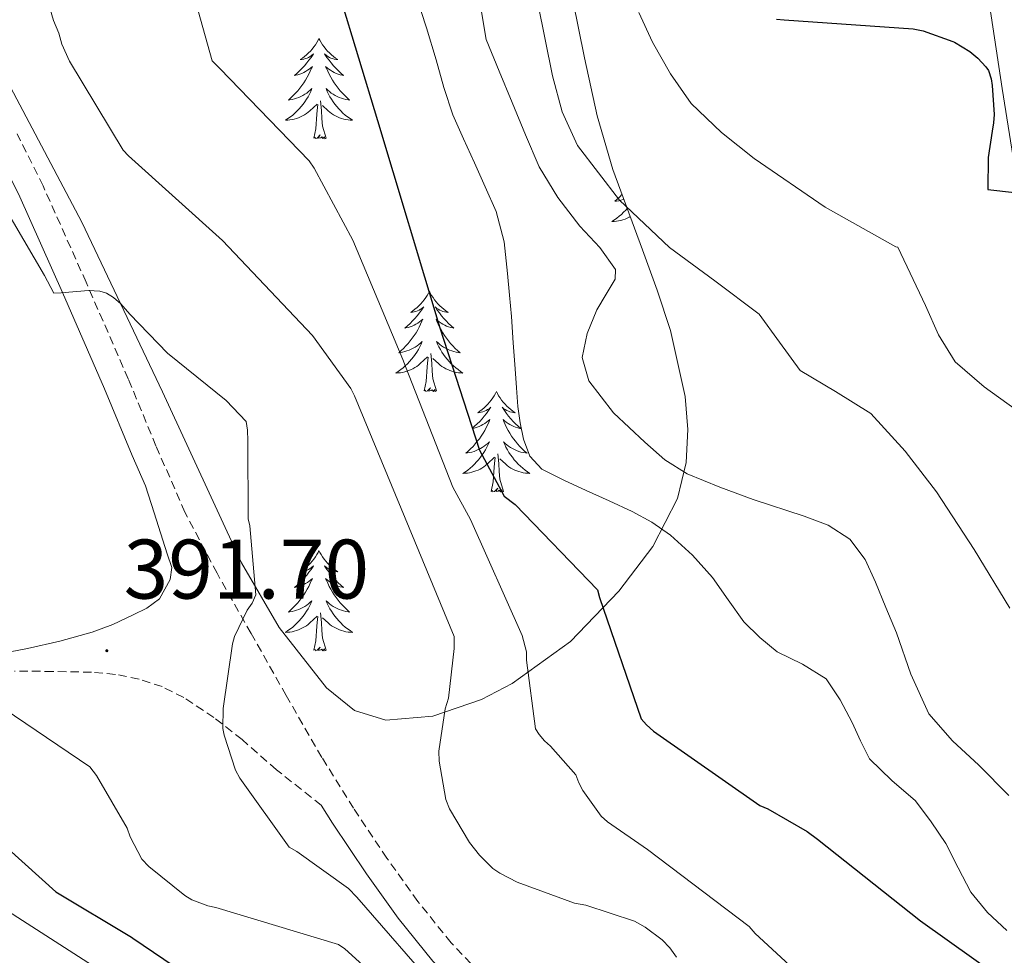
# Model space of a CAD drawing. Units: metres. Extents: x 579687 to 584176, y 4693794 to 4696816.
# Drawn here: x 583874 to 583990, y 4694432 to 4694543 of the extents above; entities that cross this region are included whole.
import ezdxf
from ezdxf.enums import TextEntityAlignment as Align

# ---------------------------------------------------------------- set-up
doc = ezdxf.new("R2010")
doc.units = ezdxf.units.M
doc.header["$MEASUREMENT"] = 0
doc.linetypes.add('TRAZOSX2', pattern=[1.5, 1, -0.5])
for name, color, linetype, lineweight in [('Carátula', 7, 'Continuous', 5), ('Level 21', 19, 'Continuous', 0), ('Level 35', 92, 'Continuous', 0), ('Level 36', 19, 'Continuous', 40), ('Level 4', 36, 'Continuous', 30), ('Level 41', 19, 'Continuous', 0), ('Level 5', 36, 'Continuous', 0), ('Level 7', 1, 'Continuous', 0)]:
    doc.layers.add(name, color=color, linetype=linetype, lineweight=lineweight)
doc.styles.add('Arial', font='ARIAL.TTF', dxfattribs={"height": 0.2})

# ---------------------------------------------------------------- blocks, each defined once
blk = doc.blocks.new('5PATER')
at = {"layer": 'Carátula', "linetype": 'Continuous', "lineweight": 5}
h = blk.add_hatch(color=250, dxfattribs=at)
edge = h.paths.add_edge_path()
edge.add_ellipse((0, 0), major_axis=(-1.33, -1.34), ratio=0.999422, start_angle=0, end_angle=360)

msp = doc.modelspace()

# ---------------------------------------------------------------- linework, layer by layer
at = {"layer": 'Level 21', "color": 19, "linetype": 'TRAZOSX2', "lineweight": 0}
for points in [[(583929.22, 4694428.89, 390.33), (583924.8, 4694433.53, 390), (583920.85, 4694438.45, 389.69), (583917.18, 4694443.58, 389.42), (583913.21, 4694449.5, 389.25), (583909.44, 4694455.55, 389.23), (583905.21, 4694462.89, 389.35), (583901.05, 4694470.27, 389.61), (583897, 4694477.41, 390.17), (583893.18, 4694484.67, 390.64), (583889.75, 4694492.54, 390.35), (583886.46, 4694500.48, 390), (583881.46, 4694511.95, 390.02), (583876.35, 4694523.39, 390), (583873.28, 4694529.58, 389.87)], [(583909.38, 4694449.86, 389.24), (583904.06, 4694454.08, 389.64), (583899.97, 4694457.66, 389.93), (583896.63, 4694460.29, 390.38), (583893.05, 4694462.65, 390.89), (583890.48, 4694463.95, 390.98), (583887.74, 4694464.83, 391.08), (583884.93, 4694465.4, 391.39), (583882.11, 4694465.66, 391.79), (583877.53, 4694465.75, 392.51), (583872.96, 4694465.79, 393.26)]]:
    msp.add_polyline3d(points, dxfattribs=at)
at = {"layer": 'Level 21', "color": 19, "linetype": 'Continuous', "lineweight": 0}
for points in [[(583870.63, 4694528.04, 389.87), (583873.59, 4694522.09, 390), (583878.66, 4694510.74, 390.02), (583883.64, 4694499.31, 390), (583886.93, 4694491.38, 390.35), (583888.49, 4694487.8, 390.48), (583889.52, 4694484.57, 390.49), (583890.56, 4694481.34, 390.51), (583891.1, 4694479.71, 390.6), (583891.65, 4694478.08, 390.7), (583891.45, 4694476.67, 390.7), (583890.17, 4694474.37, 390.76), (583888.66, 4694473.27, 390.98), (583887.04, 4694472.45, 391.21), (583884.64, 4694471.34, 391.49), (583882.17, 4694470.4, 391.79), (583878.35, 4694469.33, 392.33), (583874.49, 4694468.48, 392.94), (583872.42, 4694468.07, 393.28)], [(583991.63, 4694361.89, 398.64), (583986.18, 4694366.44, 397.74), (583981.62, 4694370.48, 396.86), (583977.19, 4694374.65, 396.01), (583972.36, 4694379.39, 395.3), (583967.7, 4694384.41, 394.67), (583963.53, 4694389.34, 394.07), (583959.46, 4694394.19, 393.52), (583954.46, 4694399.96, 392.95), (583949.44, 4694405.74, 392.43), (583945.3, 4694410.48, 392.01), (583941.29, 4694414.95, 391.6), (583937.08, 4694418.39, 391.14), (583932.24, 4694421.92, 390.7), (583927.25, 4694426.47, 390.33), (583922.62, 4694431.33, 390), (583918.5, 4694436.47, 389.69), (583914.74, 4694441.73, 389.42), (583910.7, 4694447.75, 389.25), (583909.38, 4694449.86, 389.24)]]:
    msp.add_polyline3d(points, dxfattribs=at)
at = {"layer": 'Level 35', "color": 92, "linetype": 'Continuous', "lineweight": 0, "ltscale": 0.5}
for points in [[(583898.77, 4694675.96, 351.34), (583905.6, 4694657.98, 353.71), (583911.7, 4694640.64, 356.48), (583917.06, 4694623.23, 359.34), (583917.4, 4694618.05, 360.03), (583915.88, 4694609.96, 360.76), (583915.42, 4694605.96, 360.97), (583915.9, 4694602.11, 361.07), (583916.96, 4694599.92, 360.72), (583919.93, 4694597.12, 358.7), (583925.31, 4694593.77, 354.34), (583927.61, 4694591.71, 352.5), (583929.15, 4694588.92, 351.47), (583932.21, 4694578.65, 350.73), (583934.78, 4694568.38, 351.72), (583936.67, 4694559.21, 354.07), (583939.25, 4694545.46, 358.54), (583940.62, 4694538.59, 360.58), (583942.14, 4694531.71, 362.09), (583944, 4694525.34, 362.6), (583947.52, 4694515.79, 362.43), (583949.28, 4694511.01, 362.58), (583950.85, 4694506.24, 363.31)], [(583991.66, 4694526.01, 351.27), (583990.25, 4694534.97, 349.26), (583988.01, 4694549.63, 345.99), (583985.77, 4694564.28, 342.73), (583984.85, 4694572.56, 340.14), (583984.55, 4694584.6, 334.69), (583985, 4694596.6, 329.54), (583985.63, 4694602.29, 327.65), (583987.69, 4694610.84, 325), (583990.89, 4694619.39, 322.57)], [(583950.85, 4694506.24, 363.31), (583952.6, 4694498.39, 365.5), (583952.9, 4694494.47, 366.89), (583952.7, 4694490.56, 368.49), (583951.69, 4694486.3, 370.51), (583948.75, 4694480.59, 373.63), (583944.7, 4694475.26, 376.68), (583938.96, 4694469.32, 380.31), (583932.03, 4694464.32, 383.6), (583928.41, 4694462.4, 384.58), (583922.64, 4694460.45, 385.34), (583917.05, 4694459.97, 386.28), (583913.34, 4694461.11, 387.88), (583910.01, 4694463.81, 389.16), (583904.38, 4694470.98, 389.75), (583899.9, 4694478.65, 389.93), (583890.52, 4694498.96, 390.24), (583880.96, 4694519.1, 390.12), (583872.49, 4694535.1, 389.52)]]:
    msp.add_polyline3d(points, dxfattribs=at)
at = {"layer": 'Level 36', "color": 92, "linetype": 'Continuous', "lineweight": 0}
for points in [[(583909.11, 4694540.91, 0.01), (583909, 4694540.69, 0.01), (583908.84, 4694540.41, 0.01), (583908.68, 4694540.15, 0.01), (583908.49, 4694539.89, 0.01), (583908.3, 4694539.64, 0.01), (583908.09, 4694539.41, 0.01), (583907.87, 4694539.18, 0.01), (583907.64, 4694538.96, 0.01), (583907.4, 4694538.76, 0.01), (583907.15, 4694538.57, 0.01), (583906.89, 4694538.39, 0.01), (583907.09, 4694538.41, 0.01), (583907.3, 4694538.45, 0.01), (583907.49, 4694538.51, 0.01), (583907.69, 4694538.58, 0.01), (583907.88, 4694538.66, 0.01), (583908.06, 4694538.76, 0.01), (583908.23, 4694538.87, 0.01), (583908.44, 4694539.06, 0.01), (583908.4, 4694539, 0.01), (583908.17, 4694538.65, 0.01), (583907.92, 4694538.32, 0.01), (583907.67, 4694537.99, 0.01), (583907.4, 4694537.67, 0.01), (583907.12, 4694537.37, 0.01), (583906.83, 4694537.08, 0.01), (583906.52, 4694536.79, 0.01), (583906.21, 4694536.52, 0.01), (583906.34, 4694536.55, 0.01), (583906.58, 4694536.6, 0.01), (583906.82, 4694536.68, 0.01), (583907.06, 4694536.76, 0.01), (583907.29, 4694536.87, 0.01), (583907.51, 4694536.99, 0.01), (583907.73, 4694537.12, 0.01), (583907.94, 4694537.26, 0.01), (583908.13, 4694537.42, 0.01), (583908.32, 4694537.59, 0.01), (583908.23, 4694537.37, 0.01), (583908.08, 4694537.01, 0.01), (583907.91, 4694536.65, 0.01), (583907.72, 4694536.3, 0.01), (583907.52, 4694535.96, 0.01), (583907.31, 4694535.63, 0.01), (583907.08, 4694535.31, 0.01), (583906.84, 4694535, 0.01), (583906.59, 4694534.7, 0.01), (583906.33, 4694534.4, 0.01), (583906.05, 4694534.12, 0.01), (583905.77, 4694533.85, 0.01), (583905.47, 4694533.59, 0.01), (583905.66, 4694533.62, 0.01), (583905.93, 4694533.67, 0.01), (583906.2, 4694533.73, 0.01), (583906.45, 4694533.81, 0.01), (583906.71, 4694533.9, 0.01), (583906.96, 4694534.01, 0.01), (583907.2, 4694534.13, 0.01), (583907.43, 4694534.27, 0.01), (583907.66, 4694534.42, 0.01), (583907.87, 4694534.59, 0.01), (583908.08, 4694534.76, 0.01), (583908.27, 4694534.95, 0.01), (583908.13, 4694534.62, 0.01)], [(583909.11, 4694540.91, 0.01), (583909.22, 4694540.69, 0.01), (583909.38, 4694540.41, 0.01), (583909.54, 4694540.15, 0.01), (583909.73, 4694539.89, 0.01), (583909.92, 4694539.64, 0.01), (583910.13, 4694539.41, 0.01), (583910.35, 4694539.18, 0.01), (583910.58, 4694538.96, 0.01), (583910.82, 4694538.76, 0.01), (583911.07, 4694538.57, 0.01), (583911.33, 4694538.39, 0.01), (583911.13, 4694538.41, 0.01), (583910.92, 4694538.45, 0.01), (583910.73, 4694538.51, 0.01), (583910.53, 4694538.58, 0.01), (583910.34, 4694538.66, 0.01), (583910.16, 4694538.76, 0.01), (583909.99, 4694538.87, 0.01), (583909.78, 4694539.06, 0.01), (583909.82, 4694539, 0.01), (583910.05, 4694538.65, 0.01), (583910.3, 4694538.32, 0.01), (583910.55, 4694537.99, 0.01), (583910.82, 4694537.67, 0.01), (583911.1, 4694537.37, 0.01), (583911.39, 4694537.08, 0.01), (583911.7, 4694536.79, 0.01), (583912.01, 4694536.52, 0.01), (583911.88, 4694536.55, 0.01), (583911.64, 4694536.6, 0.01), (583911.4, 4694536.68, 0.01), (583911.16, 4694536.76, 0.01), (583910.93, 4694536.87, 0.01), (583910.71, 4694536.99, 0.01), (583910.49, 4694537.12, 0.01), (583910.28, 4694537.26, 0.01), (583910.09, 4694537.42, 0.01), (583909.9, 4694537.59, 0.01), (583909.99, 4694537.37, 0.01), (583910.14, 4694537.01, 0.01), (583910.31, 4694536.65, 0.01), (583910.5, 4694536.3, 0.01), (583910.7, 4694535.96, 0.01), (583910.91, 4694535.63, 0.01), (583911.14, 4694535.31, 0.01), (583911.38, 4694535, 0.01), (583911.63, 4694534.7, 0.01), (583911.89, 4694534.4, 0.01), (583912.17, 4694534.12, 0.01), (583912.45, 4694533.85, 0.01), (583912.75, 4694533.59, 0.01), (583912.56, 4694533.62, 0.01), (583912.29, 4694533.67, 0.01), (583912.02, 4694533.73, 0.01), (583911.77, 4694533.81, 0.01), (583911.51, 4694533.9, 0.01), (583911.26, 4694534.01, 0.01), (583911.02, 4694534.13, 0.01), (583910.79, 4694534.27, 0.01), (583910.56, 4694534.42, 0.01), (583910.35, 4694534.59, 0.01), (583910.14, 4694534.76, 0.01), (583909.95, 4694534.95, 0.01), (583910.09, 4694534.62, 0.01)], [(583908.13, 4694534.62, 0.01), (583907.98, 4694534.3, 0.01), (583907.81, 4694533.99, 0.01), (583907.63, 4694533.68, 0.01), (583907.43, 4694533.39, 0.01), (583907.22, 4694533.1, 0.01), (583907, 4694532.82, 0.01), (583906.76, 4694532.55, 0.01), (583906.52, 4694532.29, 0.01), (583906.26, 4694532.05, 0.01), (583905.99, 4694531.81, 0.01), (583905.71, 4694531.59, 0.01), (583905.42, 4694531.38, 0.01), (583905.13, 4694531.19, 0.01), (583905.4, 4694531.2, 0.01), (583905.66, 4694531.23, 0.01), (583905.92, 4694531.27, 0.01), (583906.18, 4694531.33, 0.01), (583906.43, 4694531.4, 0.01), (583906.68, 4694531.48, 0.01), (583906.93, 4694531.59, 0.01), (583907.17, 4694531.7, 0.01), (583907.4, 4694531.83, 0.01), (583907.62, 4694531.98, 0.01), (583907.83, 4694532.14, 0.01), (583908.03, 4694532.31, 0.01), (583908.88, 4694533.11, 0.01)], [(583910.09, 4694534.62, 0.01), (583910.24, 4694534.3, 0.01), (583910.41, 4694533.99, 0.01), (583910.59, 4694533.68, 0.01), (583910.79, 4694533.39, 0.01), (583911, 4694533.1, 0.01), (583911.22, 4694532.82, 0.01), (583911.46, 4694532.55, 0.01), (583911.7, 4694532.29, 0.01), (583911.96, 4694532.05, 0.01), (583912.23, 4694531.81, 0.01), (583912.51, 4694531.59, 0.01), (583912.8, 4694531.38, 0.01), (583913.09, 4694531.19, 0.01), (583912.82, 4694531.2, 0.01), (583912.56, 4694531.23, 0.01), (583912.3, 4694531.27, 0.01), (583912.04, 4694531.33, 0.01), (583911.79, 4694531.4, 0.01), (583911.54, 4694531.48, 0.01), (583911.29, 4694531.59, 0.01), (583911.05, 4694531.7, 0.01), (583910.82, 4694531.83, 0.01), (583910.6, 4694531.98, 0.01), (583910.39, 4694532.14, 0.01), (583910.19, 4694532.31, 0.01), (583909.53, 4694532.93, 0.01)], [(583909.96, 4694529.06, 0.01), (583909.53, 4694530.5, 0.01), (583909.44, 4694531.4, 0.01), (583909.4, 4694532.35, 0.01), (583909.29, 4694533.51, 0.01)], [(583908.49, 4694529.06, 0.01), (583908.74, 4694530.17, 0.01), (583908.85, 4694531.92, 0.01), (583908.9, 4694532.35, 0.01), (583908.96, 4694533.07, 0.01)], [(583909.96, 4694529.06, 0.01), (583909.79, 4694528.99, 0.01), (583909.77, 4694529.23, 0.01), (583909.58, 4694529.01, 0.01), (583909.46, 4694529.21, 0.01), (583909.34, 4694529.1, 0.01), (583909.07, 4694529.05, 0.01), (583909.26, 4694529.44, 0.01), (583908.88, 4694529.06, 0.01), (583908.69, 4694529.01, 0.01), (583908.65, 4694529.17, 0.01), (583908.49, 4694529.06, 0.01)], [(583945.09, 4694522.37, 0.01), (583944.82, 4694522.1, 0.01), (583944.53, 4694521.83, 0.01), (583944.24, 4694521.57, 0.01), (583944.43, 4694521.59, 0.01), (583944.7, 4694521.64, 0.01), (583944.96, 4694521.71, 0.01), (583945.22, 4694521.78, 0.01), (583945.3, 4694521.81, 0.01)], [(583945.7, 4694520.72, 0.01), (583945.53, 4694520.53, 0.01), (583945.28, 4694520.27, 0.01), (583945.02, 4694520.02, 0.01), (583944.75, 4694519.79, 0.01), (583944.48, 4694519.57, 0.01), (583944.19, 4694519.36, 0.01), (583943.9, 4694519.17, 0.01), (583944.16, 4694519.18, 0.01), (583944.42, 4694519.2, 0.01), (583944.69, 4694519.24, 0.01), (583944.94, 4694519.3, 0.01), (583945.2, 4694519.37, 0.01), (583945.45, 4694519.46, 0.01), (583945.69, 4694519.56, 0.01), (583945.93, 4694519.68, 0.01), (583946.06, 4694519.75, 0.01)], [(583922.22, 4694510.9, 0.01), (583922.11, 4694510.68, 0.01), (583921.95, 4694510.4, 0.01), (583921.78, 4694510.14, 0.01), (583921.6, 4694509.88, 0.01), (583921.41, 4694509.63, 0.01), (583921.2, 4694509.39, 0.01), (583920.98, 4694509.17, 0.01), (583920.75, 4694508.95, 0.01), (583920.51, 4694508.75, 0.01), (583920.26, 4694508.56, 0.01), (583920, 4694508.38, 0.01), (583920.2, 4694508.4, 0.01), (583920.4, 4694508.44, 0.01), (583920.6, 4694508.5, 0.01), (583920.8, 4694508.57, 0.01), (583920.99, 4694508.65, 0.01), (583921.17, 4694508.75, 0.01), (583921.34, 4694508.86, 0.01), (583921.55, 4694509.05, 0.01), (583921.5, 4694508.99, 0.01), (583921.28, 4694508.64, 0.01), (583921.03, 4694508.31, 0.01), (583920.78, 4694507.98, 0.01), (583920.51, 4694507.66, 0.01), (583920.23, 4694507.36, 0.01), (583919.94, 4694507.07, 0.01), (583919.63, 4694506.78, 0.01), (583919.32, 4694506.51, 0.01), (583919.44, 4694506.53, 0.01), (583919.69, 4694506.59, 0.01), (583919.93, 4694506.67, 0.01), (583920.17, 4694506.75, 0.01), (583920.4, 4694506.86, 0.01), (583920.62, 4694506.97, 0.01), (583920.84, 4694507.11, 0.01), (583921.04, 4694507.25, 0.01), (583921.24, 4694507.41, 0.01), (583921.43, 4694507.58, 0.01), (583921.34, 4694507.35, 0.01), (583921.18, 4694506.99, 0.01), (583921.01, 4694506.64, 0.01), (583920.83, 4694506.29, 0.01), (583920.63, 4694505.95, 0.01), (583920.42, 4694505.62, 0.01), (583920.19, 4694505.3, 0.01), (583919.95, 4694504.99, 0.01), (583919.7, 4694504.69, 0.01), (583919.44, 4694504.39, 0.01), (583919.16, 4694504.11, 0.01), (583918.87, 4694503.84, 0.01), (583918.58, 4694503.58, 0.01), (583918.77, 4694503.61, 0.01), (583919.04, 4694503.66, 0.01), (583919.3, 4694503.72, 0.01), (583919.56, 4694503.8, 0.01), (583919.82, 4694503.89, 0.01), (583920.06, 4694504, 0.01), (583920.31, 4694504.12, 0.01), (583920.54, 4694504.26, 0.01), (583920.76, 4694504.41, 0.01), (583920.98, 4694504.57, 0.01), (583921.19, 4694504.75, 0.01), (583921.38, 4694504.94, 0.01), (583921.24, 4694504.61, 0.01)], [(583922.22, 4694510.9, 0.01), (583922.33, 4694510.68, 0.01), (583922.48, 4694510.4, 0.01), (583922.65, 4694510.14, 0.01), (583922.83, 4694509.88, 0.01), (583923.03, 4694509.63, 0.01), (583923.24, 4694509.39, 0.01), (583923.45, 4694509.17, 0.01), (583923.68, 4694508.95, 0.01), (583923.92, 4694508.75, 0.01), (583924.18, 4694508.56, 0.01), (583924.44, 4694508.38, 0.01), (583924.24, 4694508.4, 0.01), (583924.03, 4694508.44, 0.01), (583923.83, 4694508.5, 0.01), (583923.64, 4694508.57, 0.01), (583923.45, 4694508.65, 0.01), (583923.27, 4694508.75, 0.01), (583923.1, 4694508.86, 0.01), (583922.89, 4694509.05, 0.01), (583922.93, 4694508.99, 0.01), (583923.16, 4694508.64, 0.01), (583923.4, 4694508.31, 0.01), (583923.66, 4694507.98, 0.01), (583923.93, 4694507.66, 0.01), (583924.21, 4694507.36, 0.01), (583924.5, 4694507.07, 0.01), (583924.8, 4694506.78, 0.01), (583925.12, 4694506.51, 0.01), (583924.99, 4694506.53, 0.01), (583924.75, 4694506.59, 0.01), (583924.5, 4694506.67, 0.01), (583924.27, 4694506.75, 0.01), (583924.04, 4694506.86, 0.01), (583923.81, 4694506.97, 0.01), (583923.6, 4694507.11, 0.01), (583923.39, 4694507.25, 0.01), (583923.19, 4694507.41, 0.01), (583923.01, 4694507.58, 0.01), (583923.1, 4694507.35, 0.01), (583923.25, 4694506.99, 0.01), (583923.42, 4694506.64, 0.01), (583923.61, 4694506.29, 0.01), (583923.81, 4694505.95, 0.01), (583924.02, 4694505.62, 0.01), (583924.25, 4694505.3, 0.01), (583924.48, 4694504.99, 0.01), (583924.74, 4694504.69, 0.01), (583925, 4694504.39, 0.01), (583925.28, 4694504.11, 0.01), (583925.56, 4694503.84, 0.01), (583925.86, 4694503.58, 0.01), (583925.66, 4694503.61, 0.01), (583925.4, 4694503.66, 0.01), (583925.13, 4694503.72, 0.01), (583924.87, 4694503.8, 0.01), (583924.62, 4694503.89, 0.01), (583924.37, 4694504, 0.01), (583924.13, 4694504.12, 0.01), (583923.9, 4694504.26, 0.01), (583923.67, 4694504.41, 0.01), (583923.46, 4694504.57, 0.01), (583923.25, 4694504.75, 0.01), (583923.05, 4694504.94, 0.01), (583923.2, 4694504.61, 0.01)], [(583921.24, 4694504.61, 0.01), (583921.09, 4694504.29, 0.01), (583920.92, 4694503.98, 0.01), (583920.73, 4694503.67, 0.01), (583920.54, 4694503.37, 0.01), (583920.33, 4694503.09, 0.01), (583920.1, 4694502.81, 0.01), (583919.87, 4694502.54, 0.01), (583919.62, 4694502.28, 0.01), (583919.36, 4694502.04, 0.01), (583919.1, 4694501.8, 0.01), (583918.82, 4694501.58, 0.01), (583918.53, 4694501.37, 0.01), (583918.24, 4694501.18, 0.01), (583918.5, 4694501.19, 0.01), (583918.77, 4694501.22, 0.01), (583919.03, 4694501.26, 0.01), (583919.29, 4694501.31, 0.01), (583919.54, 4694501.39, 0.01), (583919.79, 4694501.47, 0.01), (583920.04, 4694501.58, 0.01), (583920.27, 4694501.69, 0.01), (583920.5, 4694501.82, 0.01), (583920.73, 4694501.97, 0.01), (583920.94, 4694502.13, 0.01), (583921.14, 4694502.3, 0.01), (583921.99, 4694503.09, 0.01)], [(583923.2, 4694504.61, 0.01), (583923.35, 4694504.29, 0.01), (583923.52, 4694503.98, 0.01), (583923.7, 4694503.67, 0.01), (583923.9, 4694503.37, 0.01), (583924.11, 4694503.09, 0.01), (583924.33, 4694502.81, 0.01), (583924.57, 4694502.54, 0.01), (583924.81, 4694502.28, 0.01), (583925.07, 4694502.04, 0.01), (583925.34, 4694501.8, 0.01), (583925.62, 4694501.58, 0.01), (583925.91, 4694501.37, 0.01), (583926.2, 4694501.18, 0.01), (583925.93, 4694501.19, 0.01), (583925.67, 4694501.22, 0.01), (583925.41, 4694501.26, 0.01), (583925.15, 4694501.31, 0.01), (583924.89, 4694501.39, 0.01), (583924.64, 4694501.47, 0.01), (583924.4, 4694501.58, 0.01), (583924.16, 4694501.69, 0.01), (583923.93, 4694501.82, 0.01), (583923.71, 4694501.97, 0.01), (583923.5, 4694502.13, 0.01), (583923.29, 4694502.3, 0.01), (583922.64, 4694502.92, 0.01)], [(583921.6, 4694499.05, 0.01), (583921.84, 4694500.16, 0.01), (583921.96, 4694501.91, 0.01), (583922, 4694502.34, 0.01), (583922.07, 4694503.06, 0.01)], [(583923.07, 4694499.05, 0.01), (583922.64, 4694500.49, 0.01), (583922.55, 4694501.39, 0.01), (583922.5, 4694502.34, 0.01), (583922.4, 4694503.5, 0.01)], [(583923.07, 4694499.05, 0.01), (583922.9, 4694498.98, 0.01), (583922.88, 4694499.22, 0.01), (583922.69, 4694498.99, 0.01), (583922.56, 4694499.2, 0.01), (583922.44, 4694499.09, 0.01), (583922.17, 4694499.04, 0.01), (583922.37, 4694499.43, 0.01), (583921.98, 4694499.05, 0.01), (583921.8, 4694498.99, 0.01), (583921.76, 4694499.16, 0.01), (583921.6, 4694499.05, 0.01)], [(583930.18, 4694498.98, 0.01), (583930.07, 4694498.76, 0.01), (583929.91, 4694498.48, 0.01), (583929.74, 4694498.22, 0.01), (583929.56, 4694497.96, 0.01), (583929.37, 4694497.71, 0.01), (583929.16, 4694497.47, 0.01), (583928.94, 4694497.25, 0.01), (583928.71, 4694497.03, 0.01), (583928.47, 4694496.83, 0.01), (583928.22, 4694496.64, 0.01), (583927.96, 4694496.46, 0.01), (583928.16, 4694496.48, 0.01), (583928.36, 4694496.52, 0.01), (583928.56, 4694496.58, 0.01), (583928.76, 4694496.65, 0.01), (583928.95, 4694496.73, 0.01), (583929.13, 4694496.83, 0.01), (583929.3, 4694496.94, 0.01), (583929.51, 4694497.13, 0.01), (583929.46, 4694497.07, 0.01), (583929.24, 4694496.72, 0.01), (583928.99, 4694496.39, 0.01), (583928.74, 4694496.06, 0.01), (583928.47, 4694495.75, 0.01), (583928.19, 4694495.44, 0.01), (583927.9, 4694495.15, 0.01), (583927.59, 4694494.86, 0.01), (583927.28, 4694494.59, 0.01), (583927.4, 4694494.61, 0.01), (583927.65, 4694494.67, 0.01), (583927.89, 4694494.75, 0.01), (583928.13, 4694494.83, 0.01), (583928.36, 4694494.94, 0.01), (583928.58, 4694495.05, 0.01), (583928.8, 4694495.19, 0.01), (583929, 4694495.33, 0.01), (583929.2, 4694495.49, 0.01), (583929.39, 4694495.66, 0.01), (583929.3, 4694495.44, 0.01), (583929.14, 4694495.07, 0.01), (583928.97, 4694494.72, 0.01), (583928.79, 4694494.37, 0.01), (583928.59, 4694494.03, 0.01), (583928.38, 4694493.7, 0.01), (583928.15, 4694493.38, 0.01), (583927.91, 4694493.07, 0.01), (583927.66, 4694492.77, 0.01), (583927.4, 4694492.47, 0.01), (583927.12, 4694492.19, 0.01), (583926.83, 4694491.92, 0.01), (583926.54, 4694491.67, 0.01), (583926.73, 4694491.69, 0.01), (583927, 4694491.74, 0.01), (583927.26, 4694491.8, 0.01), (583927.52, 4694491.88, 0.01), (583927.78, 4694491.97, 0.01), (583928.02, 4694492.08, 0.01), (583928.27, 4694492.2, 0.01), (583928.5, 4694492.34, 0.01), (583928.72, 4694492.49, 0.01), (583928.94, 4694492.66, 0.01), (583929.15, 4694492.83, 0.01), (583929.34, 4694493.02, 0.01), (583929.2, 4694492.69, 0.01)], [(583930.18, 4694498.98, 0.01), (583930.29, 4694498.76, 0.01), (583930.44, 4694498.48, 0.01), (583930.61, 4694498.22, 0.01), (583930.79, 4694497.96, 0.01), (583930.99, 4694497.71, 0.01), (583931.2, 4694497.47, 0.01), (583931.41, 4694497.25, 0.01), (583931.64, 4694497.03, 0.01), (583931.88, 4694496.83, 0.01), (583932.14, 4694496.64, 0.01), (583932.4, 4694496.46, 0.01), (583932.2, 4694496.48, 0.01), (583931.99, 4694496.52, 0.01), (583931.79, 4694496.58, 0.01), (583931.6, 4694496.65, 0.01), (583931.41, 4694496.73, 0.01), (583931.23, 4694496.83, 0.01), (583931.06, 4694496.94, 0.01), (583930.85, 4694497.13, 0.01), (583930.89, 4694497.07, 0.01), (583931.12, 4694496.72, 0.01), (583931.36, 4694496.39, 0.01), (583931.62, 4694496.06, 0.01), (583931.89, 4694495.75, 0.01), (583932.17, 4694495.44, 0.01), (583932.46, 4694495.15, 0.01), (583932.76, 4694494.86, 0.01), (583933.08, 4694494.59, 0.01), (583932.95, 4694494.61, 0.01), (583932.71, 4694494.67, 0.01), (583932.46, 4694494.75, 0.01), (583932.23, 4694494.83, 0.01), (583932, 4694494.94, 0.01), (583931.77, 4694495.05, 0.01), (583931.56, 4694495.19, 0.01), (583931.35, 4694495.33, 0.01), (583931.15, 4694495.49, 0.01), (583930.97, 4694495.66, 0.01), (583931.06, 4694495.44, 0.01), (583931.21, 4694495.07, 0.01), (583931.38, 4694494.72, 0.01), (583931.57, 4694494.37, 0.01), (583931.77, 4694494.03, 0.01), (583931.98, 4694493.7, 0.01), (583932.21, 4694493.38, 0.01), (583932.44, 4694493.07, 0.01), (583932.7, 4694492.77, 0.01), (583932.96, 4694492.47, 0.01), (583933.24, 4694492.19, 0.01), (583933.52, 4694491.92, 0.01), (583933.82, 4694491.67, 0.01), (583933.62, 4694491.69, 0.01), (583933.36, 4694491.74, 0.01), (583933.09, 4694491.8, 0.01), (583932.83, 4694491.88, 0.01), (583932.58, 4694491.97, 0.01), (583932.33, 4694492.08, 0.01), (583932.09, 4694492.2, 0.01), (583931.86, 4694492.34, 0.01), (583931.63, 4694492.49, 0.01), (583931.42, 4694492.66, 0.01), (583931.21, 4694492.83, 0.01), (583931.01, 4694493.02, 0.01), (583931.16, 4694492.69, 0.01)], [(583929.2, 4694492.69, 0.01), (583929.05, 4694492.37, 0.01), (583928.88, 4694492.06, 0.01), (583928.69, 4694491.75, 0.01), (583928.5, 4694491.46, 0.01), (583928.29, 4694491.17, 0.01), (583928.06, 4694490.89, 0.01), (583927.83, 4694490.62, 0.01), (583927.58, 4694490.36, 0.01), (583927.32, 4694490.12, 0.01), (583927.06, 4694489.89, 0.01), (583926.78, 4694489.66, 0.01), (583926.49, 4694489.45, 0.01), (583926.2, 4694489.26, 0.01), (583926.46, 4694489.27, 0.01), (583926.73, 4694489.3, 0.01), (583926.99, 4694489.34, 0.01), (583927.25, 4694489.39, 0.01), (583927.5, 4694489.47, 0.01), (583927.75, 4694489.55, 0.01), (583928, 4694489.66, 0.01), (583928.23, 4694489.77, 0.01), (583928.46, 4694489.9, 0.01), (583928.69, 4694490.05, 0.01), (583928.9, 4694490.21, 0.01), (583929.1, 4694490.38, 0.01), (583929.95, 4694491.18, 0.01)], [(583931.16, 4694492.69, 0.01), (583931.31, 4694492.37, 0.01), (583931.48, 4694492.06, 0.01), (583931.66, 4694491.75, 0.01), (583931.86, 4694491.46, 0.01), (583932.07, 4694491.17, 0.01), (583932.29, 4694490.89, 0.01), (583932.53, 4694490.62, 0.01), (583932.77, 4694490.36, 0.01), (583933.03, 4694490.12, 0.01), (583933.3, 4694489.89, 0.01), (583933.58, 4694489.66, 0.01), (583933.87, 4694489.45, 0.01), (583934.16, 4694489.26, 0.01), (583933.89, 4694489.27, 0.01), (583933.63, 4694489.3, 0.01), (583933.37, 4694489.34, 0.01), (583933.11, 4694489.39, 0.01), (583932.85, 4694489.47, 0.01), (583932.6, 4694489.55, 0.01), (583932.36, 4694489.66, 0.01), (583932.12, 4694489.77, 0.01), (583931.89, 4694489.9, 0.01), (583931.67, 4694490.05, 0.01), (583931.46, 4694490.21, 0.01), (583931.25, 4694490.38, 0.01), (583930.6, 4694491, 0.01)], [(583931.03, 4694487.13, 0.01), (583930.6, 4694488.57, 0.01), (583930.51, 4694489.47, 0.01), (583930.46, 4694490.42, 0.01), (583930.36, 4694491.58, 0.01)], [(583929.56, 4694487.13, 0.01), (583929.8, 4694488.25, 0.01), (583929.92, 4694489.99, 0.01), (583929.96, 4694490.42, 0.01), (583930.03, 4694491.14, 0.01)], [(583931.03, 4694487.13, 0.01), (583930.86, 4694487.06, 0.01), (583930.84, 4694487.3, 0.01), (583930.65, 4694487.08, 0.01), (583930.52, 4694487.28, 0.01), (583930.4, 4694487.17, 0.01), (583930.13, 4694487.12, 0.01), (583930.33, 4694487.51, 0.01), (583929.94, 4694487.13, 0.01), (583929.76, 4694487.08, 0.01), (583929.72, 4694487.24, 0.01), (583929.56, 4694487.13, 0.01)], [(583909.11, 4694480.11, 0.01), (583909, 4694479.89, 0.01), (583908.84, 4694479.62, 0.01), (583908.68, 4694479.35, 0.01), (583908.49, 4694479.09, 0.01), (583908.3, 4694478.85, 0.01), (583908.09, 4694478.61, 0.01), (583907.87, 4694478.38, 0.01), (583907.64, 4694478.17, 0.01), (583907.4, 4694477.96, 0.01), (583907.15, 4694477.77, 0.01), (583906.89, 4694477.59, 0.01), (583907.09, 4694477.62, 0.01), (583907.3, 4694477.65, 0.01), (583907.49, 4694477.71, 0.01), (583907.69, 4694477.78, 0.01), (583907.88, 4694477.86, 0.01), (583908.06, 4694477.96, 0.01), (583908.23, 4694478.07, 0.01), (583908.44, 4694478.27, 0.01), (583908.4, 4694478.2, 0.01), (583908.17, 4694477.85, 0.01), (583907.92, 4694477.52, 0.01), (583907.67, 4694477.19, 0.01), (583907.4, 4694476.88, 0.01), (583907.12, 4694476.57, 0.01), (583906.83, 4694476.28, 0.01), (583906.52, 4694475.99, 0.01), (583906.21, 4694475.72, 0.01), (583906.34, 4694475.75, 0.01), (583906.58, 4694475.81, 0.01), (583906.82, 4694475.88, 0.01), (583907.06, 4694475.97, 0.01), (583907.29, 4694476.07, 0.01), (583907.51, 4694476.19, 0.01), (583907.73, 4694476.32, 0.01), (583907.94, 4694476.46, 0.01), (583908.13, 4694476.62, 0.01), (583908.32, 4694476.79, 0.01), (583908.23, 4694476.57, 0.01), (583908.08, 4694476.21, 0.01), (583907.91, 4694475.85, 0.01), (583907.72, 4694475.51, 0.01), (583907.52, 4694475.17, 0.01), (583907.31, 4694474.83, 0.01), (583907.08, 4694474.51, 0.01), (583906.84, 4694474.2, 0.01), (583906.59, 4694473.9, 0.01), (583906.33, 4694473.61, 0.01), (583906.05, 4694473.33, 0.01), (583905.77, 4694473.05, 0.01), (583905.47, 4694472.8, 0.01), (583905.66, 4694472.82, 0.01), (583905.93, 4694472.87, 0.01), (583906.2, 4694472.93, 0.01), (583906.45, 4694473.01, 0.01), (583906.71, 4694473.11, 0.01), (583906.96, 4694473.21, 0.01), (583907.2, 4694473.34, 0.01), (583907.43, 4694473.47, 0.01), (583907.66, 4694473.62, 0.01), (583907.87, 4694473.79, 0.01), (583908.08, 4694473.96, 0.01), (583908.27, 4694474.15, 0.01), (583908.13, 4694473.83, 0.01)], [(583909.11, 4694480.11, 0.01), (583909.22, 4694479.89, 0.01), (583909.38, 4694479.62, 0.01), (583909.54, 4694479.35, 0.01), (583909.73, 4694479.09, 0.01), (583909.92, 4694478.85, 0.01), (583910.13, 4694478.61, 0.01), (583910.35, 4694478.38, 0.01), (583910.58, 4694478.17, 0.01), (583910.82, 4694477.96, 0.01), (583911.07, 4694477.77, 0.01), (583911.33, 4694477.59, 0.01), (583911.13, 4694477.62, 0.01), (583910.92, 4694477.65, 0.01), (583910.73, 4694477.71, 0.01), (583910.53, 4694477.78, 0.01), (583910.34, 4694477.86, 0.01), (583910.16, 4694477.96, 0.01), (583909.99, 4694478.07, 0.01), (583909.78, 4694478.27, 0.01), (583909.82, 4694478.2, 0.01), (583910.05, 4694477.85, 0.01), (583910.3, 4694477.52, 0.01), (583910.55, 4694477.19, 0.01), (583910.82, 4694476.88, 0.01), (583911.1, 4694476.57, 0.01), (583911.39, 4694476.28, 0.01), (583911.7, 4694475.99, 0.01), (583912.01, 4694475.72, 0.01), (583911.88, 4694475.75, 0.01), (583911.64, 4694475.81, 0.01), (583911.4, 4694475.88, 0.01), (583911.16, 4694475.97, 0.01), (583910.93, 4694476.07, 0.01), (583910.71, 4694476.19, 0.01), (583910.49, 4694476.32, 0.01), (583910.28, 4694476.46, 0.01), (583910.09, 4694476.62, 0.01), (583909.9, 4694476.79, 0.01), (583909.99, 4694476.57, 0.01), (583910.14, 4694476.21, 0.01), (583910.31, 4694475.85, 0.01), (583910.5, 4694475.51, 0.01), (583910.7, 4694475.17, 0.01), (583910.91, 4694474.83, 0.01), (583911.14, 4694474.51, 0.01), (583911.38, 4694474.2, 0.01), (583911.63, 4694473.9, 0.01), (583911.89, 4694473.61, 0.01), (583912.17, 4694473.33, 0.01), (583912.45, 4694473.05, 0.01), (583912.75, 4694472.8, 0.01), (583912.56, 4694472.82, 0.01), (583912.29, 4694472.87, 0.01), (583912.02, 4694472.93, 0.01), (583911.77, 4694473.01, 0.01), (583911.51, 4694473.11, 0.01), (583911.26, 4694473.21, 0.01), (583911.02, 4694473.34, 0.01), (583910.79, 4694473.47, 0.01), (583910.56, 4694473.62, 0.01), (583910.35, 4694473.79, 0.01), (583910.14, 4694473.96, 0.01), (583909.95, 4694474.15, 0.01), (583910.09, 4694473.83, 0.01)], [(583908.13, 4694473.83, 0.01), (583907.98, 4694473.5, 0.01), (583907.81, 4694473.19, 0.01), (583907.63, 4694472.89, 0.01), (583907.43, 4694472.59, 0.01), (583907.22, 4694472.3, 0.01), (583907, 4694472.02, 0.01), (583906.76, 4694471.75, 0.01), (583906.52, 4694471.5, 0.01), (583906.26, 4694471.25, 0.01), (583905.99, 4694471.02, 0.01), (583905.71, 4694470.79, 0.01), (583905.42, 4694470.59, 0.01), (583905.13, 4694470.39, 0.01), (583905.4, 4694470.4, 0.01), (583905.66, 4694470.43, 0.01), (583905.92, 4694470.47, 0.01), (583906.18, 4694470.53, 0.01), (583906.43, 4694470.6, 0.01), (583906.68, 4694470.69, 0.01), (583906.93, 4694470.79, 0.01), (583907.17, 4694470.91, 0.01), (583907.4, 4694471.04, 0.01), (583907.62, 4694471.18, 0.01), (583907.83, 4694471.34, 0.01), (583908.03, 4694471.51, 0.01), (583908.88, 4694472.31, 0.01)], [(583910.09, 4694473.83, 0.01), (583910.24, 4694473.5, 0.01), (583910.41, 4694473.19, 0.01), (583910.59, 4694472.89, 0.01), (583910.79, 4694472.59, 0.01), (583911, 4694472.3, 0.01), (583911.22, 4694472.02, 0.01), (583911.46, 4694471.75, 0.01), (583911.7, 4694471.5, 0.01), (583911.96, 4694471.25, 0.01), (583912.23, 4694471.02, 0.01), (583912.51, 4694470.79, 0.01), (583912.8, 4694470.59, 0.01), (583913.09, 4694470.39, 0.01), (583912.82, 4694470.4, 0.01), (583912.56, 4694470.43, 0.01), (583912.3, 4694470.47, 0.01), (583912.04, 4694470.53, 0.01), (583911.79, 4694470.6, 0.01), (583911.54, 4694470.69, 0.01), (583911.29, 4694470.79, 0.01), (583911.05, 4694470.91, 0.01), (583910.82, 4694471.04, 0.01), (583910.6, 4694471.18, 0.01), (583910.39, 4694471.34, 0.01), (583910.19, 4694471.51, 0.01), (583909.53, 4694472.13, 0.01)], [(583909.96, 4694468.26, 0.01), (583909.53, 4694469.7, 0.01), (583909.44, 4694470.6, 0.01), (583909.4, 4694471.55, 0.01), (583909.29, 4694472.72, 0.01)], [(583908.49, 4694468.26, 0.01), (583908.74, 4694469.38, 0.01), (583908.85, 4694471.12, 0.01), (583908.9, 4694471.55, 0.01), (583908.96, 4694472.27, 0.01)], [(583909.96, 4694468.26, 0.01), (583909.79, 4694468.19, 0.01), (583909.77, 4694468.43, 0.01), (583909.58, 4694468.21, 0.01), (583909.46, 4694468.41, 0.01), (583909.34, 4694468.3, 0.01), (583909.07, 4694468.25, 0.01), (583909.26, 4694468.64, 0.01), (583908.88, 4694468.26, 0.01), (583908.69, 4694468.21, 0.01), (583908.65, 4694468.37, 0.01), (583908.49, 4694468.26, 0.01)]]:
    msp.add_polyline3d(points, dxfattribs=at)
at = {"layer": 'Level 4', "color": 36, "linetype": 'Continuous', "lineweight": 30}
for points in [[(583911.54, 4694546.07, 375.01), (583916.05, 4694531.18, 375.01), (583923.45, 4694506.53, 375.01), (583928.16, 4694492.02, 375.01), (583931.09, 4694486.56, 375.01), (583932.39, 4694485.55, 375.01), (583942.18, 4694475.43, 375.01), (583942.41, 4694474.53, 375.01), (583947.38, 4694460.13, 375.01), (583947.98, 4694459.41, 375.01), (583948.82, 4694458.65, 375.01), (583961.47, 4694449.83, 375.01), (583962.41, 4694449.45, 375.01), (583967.09, 4694446.76, 375.01), (583968.3, 4694445.83, 375.01), (583980.53, 4694436.15, 375.01), (583993.22, 4694427.1, 375.01)], [(583963.42, 4694543.21, 350.01), (583964.33, 4694543.11, 350.01), (583979.67, 4694542.06, 350.01), (583980.87, 4694541.8, 350.01), (583984.38, 4694540.53, 350.01), (583984.56, 4694540.45, 350.01), (583986.4, 4694539.34, 350.01), (583987.35, 4694538.57, 350.01), (583988.3, 4694537.55, 350.01), (583988.6, 4694537.11, 350.01), (583988.91, 4694536.12, 350.01), (583989.04, 4694535.33, 350.01), (583989.27, 4694531.89, 350.01), (583989.22, 4694530.88, 350.01), (583989.03, 4694529.9, 350.01), (583988.58, 4694526.75, 350.01), (583988.54, 4694522.97, 350.01), (584000.5, 4694521.61, 350.01)], [(583870.14, 4694446.5, 400.01), (583877.88, 4694439.59, 400.01), (583886.83, 4694434.2, 400.01), (583887.02, 4694434.08, 400.01), (583894.38, 4694429.11, 400.01)]]:
    msp.add_polyline3d(points, dxfattribs=at)
at = {"layer": 'Level 5', "color": 36, "linetype": 'Continuous', "lineweight": 0}
for points in [[(583873.21, 4694558.01, 385.01), (583877.57, 4694543.02, 385.01), (583878.2, 4694541.55, 385.01), (583878.59, 4694540.22, 385.01), (583879.47, 4694538.21, 385.01), (583885.84, 4694527.62, 385.01), (583886.47, 4694526.96, 385.01), (583897.67, 4694516.91, 385.01), (583908.35, 4694505.65, 385.01), (583912.9, 4694499.33, 385.01), (583913.31, 4694498.49, 385.01), (583919.36, 4694483.94, 385.01), (583925.15, 4694469.9, 385.01), (583925.16, 4694468.49, 385.01), (583924.47, 4694462.59, 385.01), (583924.11, 4694461.3, 385.01), (583923.35, 4694456.28, 385.01), (583923.39, 4694455.08, 385.01), (583924.17, 4694450.53, 385.01), (583924.62, 4694449.45, 385.01), (583926.98, 4694445.45, 385.01), (583928.18, 4694443.92, 385.01), (583929.77, 4694442.36, 385.01), (583930.59, 4694441.8, 385.01), (583932.66, 4694440.73, 385.01), (583939.46, 4694438.25, 385.01), (583940.8, 4694437.99, 385.01), (583946.56, 4694436.08, 385.01), (583947.85, 4694435.37, 385.01), (583949.86, 4694433.9, 385.01), (583950.76, 4694432.95, 385.01), (583951.56, 4694431.81, 385.01)], [(583892.33, 4694552.84, 380.01), (583896.43, 4694538.25, 380.01), (583897.33, 4694537.33, 380.01), (583907.94, 4694526.38, 380.01), (583908.55, 4694525.52, 380.01), (583913.12, 4694516.97, 380.01), (583919.07, 4694502.77, 380.01), (583919.4, 4694501.95, 380.01), (583925.01, 4694487.62, 380.01), (583927.09, 4694483.78, 380.01), (583933.25, 4694470.03, 380.01), (583933.74, 4694468.09, 380.01), (583933.74, 4694467.1, 380.01), (583934.82, 4694458.95, 380.01), (583935.25, 4694458.25, 380.01), (583935.89, 4694457.49, 380.01), (583936.61, 4694456.89, 380.01), (583939.62, 4694453.49, 380.01), (583939.95, 4694452.52, 380.01), (583940.42, 4694451.63, 380.01), (583942.62, 4694448.57, 380.01), (583943.36, 4694447.9, 380.01), (583948.13, 4694444.62, 380.01), (583960.18, 4694435.47, 380.01), (583960.9, 4694434.62, 380.01), (583964.97, 4694430.89, 380.01)], [(583920.63, 4694545.95, 370.01), (583921.86, 4694542.16, 370.01), (583923.04, 4694538.35, 370.01), (583923.94, 4694535.07, 370.01), (583924.99, 4694531.83, 370.01), (583926.25, 4694528.98, 370.01), (583927.56, 4694526.15, 370.01), (583928.86, 4694523.27, 370.01), (583930.14, 4694520.36, 370.01), (583931.09, 4694516.74, 370.01), (583931.5, 4694512.99, 370.01), (583931.75, 4694510.43, 370.01), (583931.96, 4694507.88, 370.01), (583932.18, 4694504.77, 370.01), (583932.39, 4694501.67, 370.01), (583932.56, 4694499.44, 370.01), (583932.72, 4694497.21, 370.01), (583932.98, 4694495.27, 370.01), (583933.4, 4694493.34, 370.01), (583934.15, 4694491.29, 370.01), (583935.57, 4694489.75, 370.01), (583938.19, 4694488.44, 370.01), (583940.83, 4694487.23, 370.01), (583943.57, 4694485.99, 370.01), (583946.31, 4694484.73, 370.01), (583948.64, 4694483.46, 370.01), (583950.83, 4694481.93, 370.01), (583953.47, 4694479.54, 370.01), (583955.83, 4694476.89, 370.01), (583957.69, 4694474.25, 370.01), (583959.57, 4694471.62, 370.01), (583961.46, 4694469.76, 370.01), (583963.51, 4694468.09, 370.01), (583966.54, 4694466.63, 370.01), (583969.33, 4694464.89, 370.01), (583971.01, 4694462.36, 370.01), (583972.42, 4694459.69, 370.01), (583973.42, 4694457.52, 370.01), (583974.49, 4694455.39, 370.01), (583977.14, 4694452.81, 370.01), (583979.96, 4694450.37, 370.01), (583981.82, 4694447.9, 370.01), (583983.54, 4694445.33, 370.01), (583984.99, 4694442.42, 370.01), (583986.51, 4694439.53, 370.01), (583988.5, 4694437.12, 370.01), (583990.79, 4694434.98, 370.01)], [(583935.1, 4694545.11, 360.01), (583936.84, 4694536.45, 360.01), (583937.99, 4694532.2, 360.01), (583939.8, 4694528.18, 360.01), (583944.78, 4694521.7, 360.01), (583950.75, 4694516.09, 360.01), (583956.1, 4694512.12, 360.01), (583961.37, 4694508.15, 360.01), (583963.81, 4694504.83, 360.01), (583966.23, 4694501.49, 360.01), (583970.45, 4694498.98, 360.01), (583974.62, 4694496.37, 360.01), (583978.73, 4694491.92, 360.01), (583982.43, 4694487.09, 360.01), (583986.9, 4694480.24, 360.01), (583991.13, 4694473.27, 360.01)], [(583928.28, 4694544.78, 365.01), (583928.95, 4694540.77, 365.01), (583930.49, 4694537.03, 365.01), (583932.05, 4694533.29, 365.01), (583933.64, 4694529.47, 365.01), (583935.25, 4694525.65, 365.01), (583937.47, 4694522.01, 365.01), (583940.07, 4694518.63, 365.01), (583942.47, 4694516.08, 365.01), (583944.33, 4694513.46, 365.01), (583944.26, 4694512.33, 365.01), (583943.21, 4694510.53, 365.01), (583942.12, 4694508.7, 365.01), (583940.95, 4694505.86, 365.01), (583940.37, 4694503.03, 365.01), (583941.15, 4694500.26, 365.01), (583944.08, 4694496.47, 365.01), (583947.79, 4694492.98, 365.01)], [(583947.1, 4694544, 355.01), (583948.72, 4694540.45, 355.01), (583950.85, 4694536.72, 355.01), (583953.32, 4694533.17, 355.01), (583956.9, 4694529.73, 355.01), (583960.78, 4694526.65, 355.01), (583969.23, 4694520.89, 355.01), (583977.59, 4694516.17, 355.01), (583977.86, 4694516.11, 355.01), (583981.12, 4694509.19, 355.01), (583982.69, 4694505.71, 355.01), (583984.65, 4694502.51, 355.01), (583988.08, 4694499.55, 355.01), (583991.77, 4694496.88, 355.01)], [(583868.84, 4694525.81, 390.01), (583876.51, 4694512.74, 390.01), (583877.63, 4694510.67, 390.01), (583878.5, 4694510.71, 390.01), (583881.72, 4694510.97, 390.01), (583883.09, 4694510.9, 390.01), (583883.88, 4694510.65, 390.01), (583884.71, 4694510.13, 390.01), (583885.56, 4694509.39, 390.01), (583886.64, 4694508.17, 390.01), (583891.11, 4694503.55, 390.01), (583898.1, 4694497.93, 390.01), (583900.48, 4694495.43, 390.01), (583900.61, 4694494.41, 390.01), (583900.66, 4694493.14, 390.01), (583900.7, 4694483.87, 390.01), (583900.89, 4694483.03, 390.01), (583901.59, 4694474.83, 390.01), (583901.17, 4694473.86, 390.01), (583900.6, 4694473.01, 390.01), (583899.07, 4694469.91, 390.01), (583898.83, 4694469.03, 390.01), (583897.74, 4694461.34, 390.01), (583897.71, 4694458.98, 390.01), (583897.85, 4694458.18, 390.01), (583899.2, 4694454.04, 390.01), (583899.72, 4694453.08, 390.01), (583905.55, 4694444.89, 390.01), (583906.48, 4694444.38, 390.01), (583912.6, 4694439.99, 390.01), (583913.59, 4694438.94, 390.01), (583923.46, 4694427.61, 390.01)], [(583947.79, 4694492.98, 365.01), (583950.19, 4694490.86, 365.01), (583952.81, 4694489.22, 365.01), (583956.71, 4694487.61, 365.01), (583960.66, 4694486.17, 365.01), (583966.73, 4694484.19, 365.01), (583969.56, 4694483.12, 365.01), (583972.14, 4694481.45, 365.01), (583973.95, 4694479.05, 365.01), (583975.19, 4694476.36, 365.01), (583976.43, 4694473.34, 365.01), (583977.67, 4694470.33, 365.01), (583979.39, 4694465.43, 365.01), (583981.54, 4694460.72, 365.01), (583984.34, 4694457.52, 365.01), (583987.45, 4694454.62, 365.01), (583991.01, 4694451.03, 365.01)], [(583869.12, 4694463.05, 395.01), (583881.9, 4694454.42, 395.01), (583882.7, 4694453.4, 395.01), (583886.32, 4694447.15, 395.01), (583886.68, 4694446.13, 395.01), (583888.06, 4694443.47, 395.01), (583888.91, 4694442.58, 395.01), (583893.16, 4694439.16, 395.01), (583894.02, 4694438.65, 395.01), (583895.9, 4694437.9, 395.01), (583896.86, 4694437.71, 395.01), (583911.41, 4694433.33, 395.01), (583912.18, 4694432.8, 395.01), (583921.16, 4694424.66, 395.01)], [(583867.65, 4694440.17, 405.01), (583888.41, 4694426.84, 405.01)]]:
    msp.add_polyline3d(points, dxfattribs=at)

# ---------------------------------------------------------------- block references
at = {"layer": 'Level 7', "color": 19, "linetype": 'Continuous', "lineweight": 0, "xscale": 0.09999983015004542, "yscale": 0.09999983015004542}
msp.add_blockref('5PATER', (583883.92, 4694468.21, 391.7), dxfattribs=at)

# ---------------------------------------------------------------- texts
at = {"layer": 'Level 41', "color": 19, "linetype": 'Continuous', "lineweight": 0, "style": 'Arial'}
msp.add_text('391.70', height=7, dxfattribs=at).set_placement((583885.91, 4694472.21, 391.7), align=Align.BOTTOM_LEFT)

doc.saveas('drawing.dxf')
